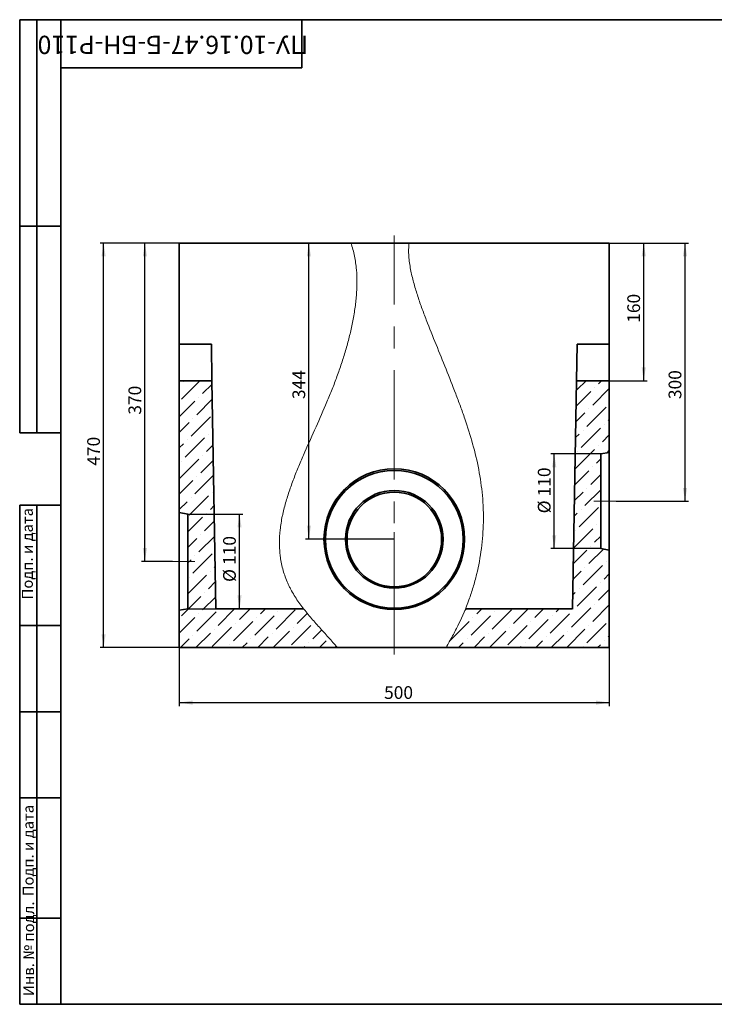
# Model space of a CAD drawing. Units: millimetres. Extents: x 8 to 483, y 1 to 291.
# Drawn here: x 8 to 210, y 5 to 291 of the extents above; entities that cross this region are included whole.
import ezdxf

# ---------------------------------------------------------------- set-up
doc = ezdxf.new("R2010")
doc.units = ezdxf.units.MM
doc.linetypes.add('CENTERX2', pattern=[20.32, 12.7, -2.54, 2.54, -2.54])
doc.layers.add('FORMAT', color=7, linetype='Continuous')
doc.styles.add('SLDTEXTSTYLE0', font='TXT', dxfattribs={"width": 0.7, "bigfont": 'bigfont'})
doc.styles.add('SLDTEXTSTYLE1', font='TXT', dxfattribs={"width": 0.7})
doc.dimstyles.new('SLDDIMSTYLE0', dxfattribs={"dimtxt": 3.393075, "dimasz": 3.877799, "dimexe": 0, "dimexo": 0.0625, "dimgap": 0.848269, "dimtad": 2, "dimlfac": 4, "dimrnd": 1e-09, "dimzin": 12, "dimdsep": 46, "dimtxsty": 'SLDTEXTSTYLE1', "dimsah": 1, "dimcen": 0.09, "dimadec": 0, "dimazin": 3, "dimtfac": 1, "dimtofl": 0, "dimtmove": 0, "dimatfit": 3, "dimfxl": 0, "dimfrac": 2, "dimtolj": 1, "dimtzin": 12, "dimarcsym": 0})

# ---------------------------------------------------------------- blocks, each defined once
blk = doc.blocks.new('_D')
at = {"layer": 'FORMAT'}
for p, q in [((54.39, 108.63), (54.39, 91.63)), ((179.39, 108.63), (179.39, 91.63)), ((54.39, 92.63), (179.39, 92.63))]:
    blk.add_line(p, q, dxfattribs=at)
for points in [[(54.39, 92.63), (58.27, 92.03), (58.27, 93.23)], [(179.39, 92.63), (175.51, 93.23), (175.51, 92.03)]]:
    blk.add_solid(points, dxfattribs=at)
at = {"layer": 'FORMAT', "insert": (113.92, 97.41), "char_height": 3.704, "attachment_point": 1, "style": 'SLDTEXTSTYLE1'}
blk.add_mtext('500', dxfattribs=at)
blk = doc.blocks.new('_D_1')
at = {"layer": 'FORMAT'}
for p, q in [((179.39, 226.13), (202.39, 226.13)), ((201.39, 151.13), (201.39, 226.13)), ((181.39, 151.13), (202.39, 151.13))]:
    blk.add_line(p, q, dxfattribs=at)
for points in [[(201.39, 226.13), (200.79, 222.25), (201.99, 222.25)], [(201.39, 151.13), (201.99, 155.01), (200.79, 155.01)]]:
    blk.add_solid(points, dxfattribs=at)
at = {"layer": 'FORMAT', "insert": (196.62, 180.79), "char_height": 3.704, "attachment_point": 1, "rotation": 90, "style": 'SLDTEXTSTYLE1'}
blk.add_mtext('300', dxfattribs=at)
blk = doc.blocks.new('_D_2')
at = {"layer": 'FORMAT'}
for p, q in [((92.05, 140.12), (92.05, 226.13)), ((116.89, 140.12), (91.05, 140.12))]:
    blk.add_line(p, q, dxfattribs=at)
for points in [[(92.05, 226.13), (91.46, 222.25), (92.65, 222.25)], [(92.05, 140.12), (92.65, 144), (91.46, 144)]]:
    blk.add_solid(points, dxfattribs=at)
at = {"layer": 'FORMAT', "insert": (87.28, 180.79), "char_height": 3.704, "attachment_point": 1, "rotation": 90, "style": 'SLDTEXTSTYLE1'}
blk.add_mtext('344', dxfattribs=at)
blk = doc.blocks.new('_D_3')
at = {"layer": 'FORMAT'}
for p, q in [((56.89, 147.38), (72.9, 147.38)), ((71.9, 119.88), (71.9, 147.38)), ((56.89, 119.88), (72.9, 119.88))]:
    blk.add_line(p, q, dxfattribs=at)
for points in [[(71.9, 147.38), (71.3, 143.5), (72.5, 143.5)], [(71.9, 119.88), (72.5, 123.76), (71.3, 123.76)]]:
    blk.add_solid(points, dxfattribs=at)
at = {"layer": 'FORMAT', "char_height": 3.704, "attachment_point": 1, "rotation": 90, "style": 'SLDTEXTSTYLE1'}
for s, insert in [('110', (67.12, 132.61)), ('%%c', (67.12, 127.68))]:
    blk.add_mtext(s, dxfattribs=dict(at, insert=insert))
blk = doc.blocks.new('_D_4')
at = {"layer": 'FORMAT'}
for p, q in [((176.89, 164.88), (162.38, 164.88)), ((163.38, 137.38), (163.38, 164.88)), ((176.89, 137.38), (162.38, 137.38))]:
    blk.add_line(p, q, dxfattribs=at)
for points in [[(163.38, 164.88), (162.78, 161), (163.98, 161)], [(163.38, 137.38), (163.98, 141.26), (162.78, 141.26)]]:
    blk.add_solid(points, dxfattribs=at)
at = {"layer": 'FORMAT', "char_height": 3.704, "attachment_point": 1, "rotation": 90, "style": 'SLDTEXTSTYLE1'}
for s, insert in [('110', (158.61, 152.53)), ('%%c', (158.61, 147.61))]:
    blk.add_mtext(s, dxfattribs=dict(at, insert=insert))
blk = doc.blocks.new('_D_5')
at = {"layer": 'FORMAT'}
for p, q in [((179.39, 226.13), (190.39, 226.13)), ((189.39, 186.13), (189.39, 226.13)), ((179.39, 186.13), (190.39, 186.13))]:
    blk.add_line(p, q, dxfattribs=at)
for points in [[(189.39, 226.13), (188.79, 222.25), (189.99, 222.25)], [(189.39, 186.13), (189.99, 190.01), (188.79, 190.01)]]:
    blk.add_solid(points, dxfattribs=at)
at = {"layer": 'FORMAT', "insert": (184.62, 202.96), "char_height": 3.704, "attachment_point": 1, "rotation": 90, "style": 'SLDTEXTSTYLE1'}
blk.add_mtext('160', dxfattribs=at)
blk = doc.blocks.new('_D_6')
at = {"layer": 'FORMAT'}
for p, q in [((54.39, 226.13), (43.39, 226.13)), ((44.39, 133.63), (44.39, 226.13)), ((52.39, 133.63), (43.39, 133.63))]:
    blk.add_line(p, q, dxfattribs=at)
for points in [[(44.39, 226.13), (43.79, 222.25), (44.99, 222.25)], [(44.39, 133.63), (44.99, 137.51), (43.79, 137.51)]]:
    blk.add_solid(points, dxfattribs=at)
at = {"layer": 'FORMAT', "insert": (39.62, 176.26), "char_height": 3.704, "attachment_point": 1, "rotation": 90, "style": 'SLDTEXTSTYLE1'}
blk.add_mtext('370', dxfattribs=at)
blk = doc.blocks.new('_D_7')
at = {"layer": 'FORMAT'}
for p, q in [((54.39, 226.13), (31.39, 226.13)), ((32.39, 108.63), (32.39, 226.13)), ((54.39, 108.63), (31.39, 108.63))]:
    blk.add_line(p, q, dxfattribs=at)
for points in [[(32.39, 226.13), (31.79, 222.25), (32.99, 222.25)], [(32.39, 108.63), (32.99, 112.51), (31.79, 112.51)]]:
    blk.add_solid(points, dxfattribs=at)
at = {"layer": 'FORMAT', "insert": (27.62, 161.44), "char_height": 3.704, "attachment_point": 1, "rotation": 90, "style": 'SLDTEXTSTYLE1'}
blk.add_mtext('470', dxfattribs=at)

msp = doc.modelspace()

# ---------------------------------------------------------------- hatches: boundary and pattern name
at = {"layer": 'FORMAT', "linetype": 'Continuous', "lineweight": 18}
h = msp.add_hatch(dxfattribs=at)
h.set_pattern_fill('ANSI36', color=256, style=0)
edge = h.paths.add_edge_path(flags=0)
edge.add_line((90.5408, 119.8805), (65.0528, 119.8805))
edge.add_line((65.0528, 119.8805), (63.8964, 186.1305))
edge.add_line((63.8964, 186.1305), (54.3915, 186.1305))
edge.add_line((54.3915, 186.1305), (54.3915, 147.8214))
edge.add_line((54.3915, 147.8214), (56.8915, 147.3805))
edge.add_line((56.8915, 147.3805), (56.8915, 119.8805))
edge.add_line((56.8915, 119.8805), (54.3915, 119.4397))
edge.add_line((54.3915, 119.4397), (54.3915, 108.6305))
edge.add_line((54.3915, 108.6305), (100.3423, 108.6305))
edge.add_spline(control_points=[(100.3423, 108.6305), (97.35, 112.1481), (93.5912, 115.9669), (90.5408, 119.8805)], knot_values=[0.68153413, 0.68153413, 0.68153413, 0.68153413, 0.71367743, 0.71367743, 0.71367743, 0.71367743], weights=[1, 1, 1, 1], degree=3, periodic=0)
h = msp.add_hatch(dxfattribs=at)
h.set_pattern_fill('ANSI36', color=256, style=0)
edge = h.paths.add_edge_path(flags=0)
edge.add_spline(control_points=[(137.5773, 119.8805), (136.6298, 117.5527), (134.8788, 113.7992), (132.7276, 110.0291), (131.9237, 108.6305)], knot_values=[0.29986255, 0.29986255, 0.29986255, 0.29986255, 0.31782055, 0.3286764, 0.3286764, 0.3286764, 0.3286764], weights=[1, 1, 1, 1, 1], degree=3, periodic=0)
edge.add_line((131.9237, 108.6305), (179.3915, 108.6305))
edge.add_line((179.3915, 108.6305), (179.3915, 136.9397))
edge.add_line((179.3915, 136.9397), (176.8915, 137.3805))
edge.add_line((176.8915, 137.3805), (176.8915, 164.8805))
edge.add_line((176.8915, 164.8805), (179.3915, 165.3214))
edge.add_line((179.3915, 165.3214), (179.3915, 186.1305))
edge.add_line((179.3915, 186.1305), (169.8865, 186.1305))
edge.add_line((169.8865, 186.1305), (168.7301, 119.8805))
edge.add_line((168.7301, 119.8805), (137.5773, 119.8805))

# ---------------------------------------------------------------- linework, layer by layer
at = {"color": 7, "linetype": 'Continuous', "lineweight": 35}
for p, q in [((54.3915, 226.1305), (104.2656, 226.1305)), ((54.3915, 196.7614), (54.3915, 226.1305)), ((104.2656, 226.1305), (121.2152, 226.1305)), ((121.2152, 226.1305), (179.3915, 226.1305)), ((179.3915, 196.7614), (179.3915, 226.1305)), ((54.3915, 196.7614), (63.7108, 196.7614)), ((54.3915, 186.1305), (54.3915, 196.7614)), ((63.8964, 186.1305), (63.7108, 196.7614)), ((169.8865, 186.1305), (170.0721, 196.7614)), ((170.0721, 196.7614), (179.3915, 196.7614)), ((179.3915, 186.1305), (179.3915, 196.7614)), ((54.3915, 186.1305), (63.8964, 186.1305)), ((54.3915, 186.1305), (54.3915, 147.8214)), ((63.8964, 186.1305), (65.0528, 119.8805)), ((168.7301, 119.8805), (169.8865, 186.1305)), ((169.8865, 186.1305), (179.3915, 186.1305)), ((179.3915, 165.3214), (179.3915, 186.1305)), ((179.3915, 165.3214), (176.8915, 164.8805)), ((176.8915, 137.3805), (176.8915, 164.8805)), ((179.3915, 136.9397), (179.3915, 165.3214)), ((54.3915, 147.8214), (54.3915, 119.4397)), ((54.3915, 147.8214), (56.8915, 147.3805)), ((56.8915, 119.8805), (56.8915, 147.3805)), ((176.8915, 137.3805), (179.3915, 136.9397)), ((179.3915, 108.6305), (179.3915, 136.9397)), ((56.8915, 119.8805), (54.3915, 119.4397)), ((54.3915, 119.4397), (54.3915, 108.6305)), ((90.5408, 119.8805), (65.0528, 119.8805)), ((137.5773, 119.8805), (168.7301, 119.8805)), ((54.3915, 108.6305), (100.3423, 108.6305)), ((131.9237, 108.6305), (100.3423, 108.6305)), ((179.3915, 108.6305), (131.9237, 108.6305))]:
    msp.add_line(p, q, dxfattribs=at)
for centre, radius in [((116.8916, 140.115), 20.4394), ((116.8913, 140.0691), 19.9987), ((116.8913, 140.0683), 14.1898), ((116.8913, 140.0165), 13.7491)]:
    msp.add_circle(centre, radius, dxfattribs=at)
at = {"color": 7, "linetype": 'Continuous', "lineweight": 18}
for points, knots in [([(104.2656, 226.1305), (104.7157, 224.8635), (105.0615, 223.5819), (105.588, 220.9957), (105.7685, 219.691), (105.9942, 217.0628), (106.0393, 215.7392), (106.0246, 214.0748), (106.0181, 213.7411), (105.9983, 213.0743), (105.985, 212.7416), (105.9355, 211.7452), (105.8898, 211.0833), (105.7184, 209.1044), (105.5587, 207.7937), (105.1648, 205.1867), (104.9306, 203.8904), (104.3995, 201.3096), (104.1026, 200.0252), (103.4551, 197.4667), (103.1044, 196.1926), (102.5434, 194.2881), (102.3505, 193.6544), (101.9537, 192.3891), (101.7498, 191.7576), (101.124, 189.8698), (100.6875, 188.6191), (99.7807, 186.1313), (99.3104, 184.8943), (98.3398, 182.4324), (97.839, 181.2077), (96.3014, 177.5478), (95.2297, 175.1268), (93.0635, 170.2941), (91.9685, 167.8822), (90.37, 164.248), (89.8445, 163.0339), (88.8206, 160.5957), (88.3221, 159.3715), (87.3663, 156.9081), (86.9088, 155.6688), (86.0517, 153.1689), (85.652, 151.9082), (85.1114, 149.9954), (84.941, 149.3542), (84.7025, 148.386), (84.6259, 148.0622), (84.4787, 147.4124), (84.4082, 147.0863), (84.0732, 145.4556), (83.8604, 144.1465), (83.5709, 141.5173), (83.4941, 140.1971), (83.5022, 138.2067), (83.5255, 137.5416), (83.5942, 136.5411), (83.6227, 136.2075), (83.6908, 135.5446), (83.7304, 135.2148), (83.9566, 133.5731), (84.2274, 132.2847), (84.9499, 129.758), (85.4016, 128.5197), (86.0777, 127.0028), (86.2185, 126.7009), (86.5111, 126.1003), (86.6629, 125.8017), (87.1304, 124.9181), (87.4595, 124.3429), (88.4942, 122.6547), (89.2481, 121.5799), (90.8296, 119.4886), (91.6577, 118.4724), (93.3546, 116.4724), (94.2238, 115.4888), (95.9771, 113.5334), (96.8615, 112.5618), (98.619, 110.6097), (99.4925, 109.6295), (100.3423, 108.6305)], [0, 0, 0, 0, 0.03125, 0.03125, 0.0625, 0.0625, 0.09375, 0.09375, 0.1015625, 0.1015625, 0.109375, 0.109375, 0.125, 0.125, 0.15625, 0.15625, 0.1875, 0.1875, 0.21875, 0.21875, 0.25, 0.25, 0.265625, 0.265625, 0.28125, 0.28125, 0.3125, 0.3125, 0.34375, 0.34375, 0.375, 0.375, 0.4375, 0.4375, 0.5, 0.5, 0.53125, 0.53125, 0.5625, 0.5625, 0.59375, 0.59375, 0.625, 0.625, 0.640625, 0.640625, 0.6484375, 0.6484375, 0.65625, 0.65625, 0.6875, 0.6875, 0.71875, 0.71875, 0.734375, 0.734375, 0.7421875, 0.7421875, 0.75, 0.75, 0.78125, 0.78125, 0.8125, 0.8125, 0.8203125, 0.8203125, 0.828125, 0.828125, 0.84375, 0.84375, 0.875, 0.875, 0.90625, 0.90625, 0.9375, 0.9375, 0.96875, 0.96875, 1, 1, 1, 1]), ([(131.9237, 108.6305), (132.5653, 109.7467), (133.2039, 110.8643), (134.1275, 112.5555), (134.4293, 113.1219), (135.0177, 114.2613), (135.3046, 114.8342), (136.7024, 117.7145), (137.703, 120.07), (139.0157, 123.6852), (139.4219, 124.904), (139.9823, 126.7534), (140.1611, 127.3738), (140.5017, 128.62), (140.663, 129.2442), (141.4248, 132.3702), (141.8916, 134.8879), (142.5442, 139.9565), (142.73, 142.5074), (142.7876, 145.7167), (142.7903, 146.3596), (142.7784, 147.6474), (142.7636, 148.2929), (142.6932, 150.2288), (142.6118, 151.512), (142.2682, 155.3405), (141.9052, 157.8644), (140.9448, 162.8623), (140.3479, 165.3365), (138.9771, 170.2471), (138.2037, 172.6837), (136.9574, 176.3203), (136.5274, 177.5299), (135.6473, 179.9399), (135.1969, 181.1409), (133.8238, 184.7355), (132.8794, 187.1208), (130.9686, 191.8827), (130.002, 194.2594), (128.0704, 199.0133), (127.1064, 201.391), (125.7234, 204.9818), (125.2728, 206.1827), (124.404, 208.5971), (123.9857, 209.8106), (123.1969, 212.2555), (122.8275, 213.4836), (122.1617, 215.956), (121.865, 217.2004), (121.5044, 219.0858), (121.3984, 219.7175), (121.2669, 220.6712), (121.2278, 220.9901), (121.1601, 221.6303), (121.1315, 221.9521), (121.0648, 222.9183), (121.0454, 223.5618), (121.0734, 224.8475), (121.1207, 225.4895), (121.2152, 226.1305)], [0, 0, 0, 0, 0.03125, 0.03125, 0.046875, 0.046875, 0.0625, 0.0625, 0.125, 0.125, 0.15625, 0.15625, 0.171875, 0.171875, 0.1875, 0.1875, 0.25, 0.25, 0.3125, 0.3125, 0.328125, 0.328125, 0.34375, 0.34375, 0.375, 0.375, 0.4375, 0.4375, 0.5, 0.5, 0.5625, 0.5625, 0.59375, 0.59375, 0.625, 0.625, 0.6875, 0.6875, 0.75, 0.75, 0.8125, 0.8125, 0.84375, 0.84375, 0.875, 0.875, 0.90625, 0.90625, 0.9375, 0.9375, 0.953125, 0.953125, 0.9609375, 0.9609375, 0.96875, 0.96875, 0.984375, 0.984375, 1, 1, 1, 1])]:
    msp.add_open_spline(points, degree=3, knots=knots, dxfattribs=at)
at = {"layer": 'FORMAT', "color": 7, "lineweight": 35}
for p, q in [((20, 291), (8, 291)), ((8, 291), (8, 171)), ((13, 171), (13, 291)), ((20, 291), (415, 291)), ((20, 291), (20, 5)), ((90, 291), (90, 277)), ((90, 277), (20, 277)), ((20, 231), (8, 231)), ((8, 171), (20, 171)), ((8, 5), (8, 150)), ((8, 150), (20, 150)), ((13, 5), (13, 150)), ((8, 115), (20, 115)), ((8, 90), (20, 90)), ((8, 65), (20, 65)), ((20, 30), (8, 30)), ((20, 5), (8, 5)), ((20, 5), (415, 5))]:
    msp.add_line(p, q, dxfattribs=at)
at = {"layer": 'FORMAT', "linetype": 'CENTERX2', "lineweight": 18, "ltscale": 2.5}
for p, q in [((116.8915, 106.6305), (116.8915, 228.3463)), ((181.3915, 151.1305), (174.8915, 151.1305)), ((116.8915, 142.1179), (116.8915, 138.0662)), ((52.3915, 133.6305), (58.8915, 133.6305))]:
    msp.add_line(p, q, dxfattribs=at)

# ---------------------------------------------------------------- texts
at = {"layer": 'FORMAT', "color": 7, "style": 'SLDTEXTSTYLE0'}
for s, insert, char_height, attachment_point, rotation in [('ПУ-10.16.47-Б-БН-Р110', (52.5332, 281.0379), 5.291667, 2, 180), ('Подп. и дата', (8.6529, 122.6121), 3.175, 1, 90), ('Подп. и дата', (8.8802, 36.3699), 3.175, 1, 90), ('Инв. № подл.', (9.0159, 7.4001), 3.175, 1, 90)]:
    msp.add_mtext(s, dxfattribs=dict(at, insert=insert, char_height=char_height, attachment_point=attachment_point, rotation=rotation))

# ---------------------------------------------------------------- dimensions: what is measured, and where the dimension line sits
at = {"layer": 'FORMAT'}
for base, p1, p2, picture, middle in [((32.3915, 226.1305), (54.3915, 108.6305), (54.3915, 226.1305), '_D_7', (32.3915, 164.6925)), ((44.3915, 226.1305), (52.3915, 133.6305), (54.3915, 226.1305), '_D_6', (44.3915, 179.3918)), ((92.052, 226.1305), (116.8915, 140.1179), (54.3915, 226.1305), '_D_2', (92.052, 183.9261)), ((201.3915, 226.1305), (181.3915, 151.1305), (179.3915, 226.1305), '_D_1', (201.3915, 183.9261)), ((189.3915, 226.1305), (179.3915, 186.1305), (179.3915, 226.1305), '_D_5', (189.3915, 205.8515))]:
    dim = msp.add_linear_dim(base=base, p1=p1, p2=p2, angle=90, dimstyle='SLDDIMSTYLE0', dxfattribs=at)
    dim.commit()
    dim.dimension.update_dxf_attribs({"geometry": picture, "text_midpoint": middle, "dimtype": 160})
for base, p1, p2, picture, middle in [((163.3813, 164.8805), (176.8915, 137.3805), (176.8915, 164.8805), '_D_4', (163.3813, 152.5999)), ((71.8986, 147.3805), (56.8915, 119.8805), (56.8915, 147.3805), '_D_3', (71.8986, 132.673))]:
    dim = msp.add_linear_dim(base=base, p1=p1, p2=p2, angle=90, text='%%c<>', dimstyle='SLDDIMSTYLE0', dxfattribs=at)
    dim.commit()
    dim.dimension.update_dxf_attribs({"geometry": picture, "text_midpoint": middle, "dimtype": 160})
dim = msp.add_linear_dim(base=(179.3915, 92.6305), p1=(54.3915, 108.6305), p2=(179.3915, 108.6305), dimstyle='SLDDIMSTYLE0', dxfattribs=at)
dim.commit()
dim.dimension.update_dxf_attribs({"geometry": '_D', "text_midpoint": (117.0537, 92.6305), "dimtype": 160})

doc.saveas('drawing.dxf')
